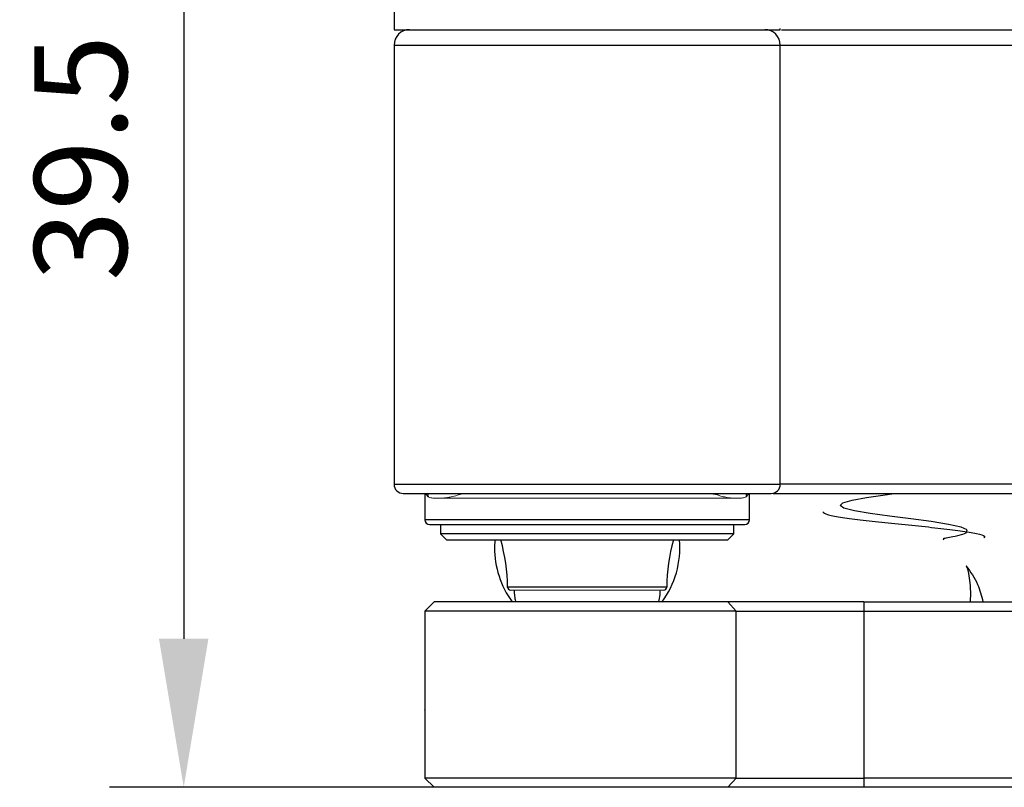
# Model space of a CAD drawing. Units: millimetres. Extents: x 12016 to 12313, y -7569 to -7359.
# Drawn here: x 12102 to 12129, y -7506 to -7486 of the extents above; entities that cross this region are included whole.
import ezdxf

# ---------------------------------------------------------------- set-up
doc = ezdxf.new("R2010")
doc.units = ezdxf.units.MM
doc.header["$LTSCALE"] = 10
doc.header["$PDMODE"] = 34
doc.layers.add('6文字层', color=3, linetype='Continuous')
doc.styles.add('TH-GBD2M', font='calibri.ttf', dxfattribs={"width": 0.8, "height": 2.5})
doc.dimstyles.new('TH-GBD2M', dxfattribs={"dimtxt": 2.5, "dimasz": 4, "dimexe": 2, "dimexo": 0, "dimgap": 1.5, "dimtad": 1, "dimdec": 4, "dimlfac": 0.1, "dimzin": 9, "dimdsep": 46, "dimtxsty": 'TH-GBD2M', "dimcen": 0, "dimclrt": 3, "dimadec": 0, "dimazin": 3, "dimtfac": 1, "dimtdec": 4, "dimtofl": 0, "dimtmove": 0, "dimatfit": 3, "dimfxl": 1, "dimtolj": 1, "dimtzin": 0, "dimarcsym": 0})

# ---------------------------------------------------------------- blocks, each defined once
blk = doc.blocks.new('*D256')
at = {"layer": '6文字层', "color": 0, "lineweight": -2, "transparency": 16777216}
for p, q in [((12116.644, -7472.348), (12104.792, -7472.348)), ((12106.792, -7476.348), (12106.792, -7502.252)), ((12117.501, -7506.252), (12104.792, -7506.252))]:
    blk.add_line(p, q, dxfattribs=at)
at = {"layer": '6文字层', "color": 0, "transparency": 16777216}
for points in [[(12106.125, -7476.348), (12107.458, -7476.348), (12106.792, -7472.348)], [(12106.125, -7502.252), (12107.458, -7502.252), (12106.792, -7506.252)]]:
    blk.add_solid(points, dxfattribs=at)
at = {"layer": 'Defpoints', "color": 0, "transparency": 16777216}
for p in [(12116.644, -7472.348), (12106.792, -7506.252), (12117.501, -7506.252)]:
    blk.add_point(p, dxfattribs=at)
at = {"layer": '6文字层', "color": 3, "transparency": 16777216, "insert": (12104.011, -7489.3), "char_height": 2.5, "attachment_point": 5, "rotation": 90, "style": 'TH-GBD2M'}
blk.add_mtext('\\A1;39.5', dxfattribs=at)

msp = doc.modelspace()

# ---------------------------------------------------------------- linework, layer by layer
at = {"color": 7, "linetype": 'Continuous', "lineweight": 25}
for p, q in [((12112.46219, -7481.8875), (12112.46219, -7485.84419)), ((12113.29414, -7504.17096), (12113.29518, -7504.16992)), ((12113.54507, -7506.25239), (12113.29518, -7506.00249))]:
    msp.add_line(p, q, dxfattribs=at)
at = {"color": 0, "linetype": 'Continuous', "lineweight": 25}
for p, q in [((12112.46219, -7485.84419), (12117.66836, -7485.84419)), ((12117.66836, -7485.84419), (12122.87453, -7485.84419)), ((12122.87453, -7485.84419), (12122.87453, -7485.80891)), ((12112.46219, -7486.26068), (12122.87453, -7486.26068)), ((12112.46219, -7486.26068), (12112.46219, -7498.08911)), ((12122.87453, -7498.08911), (12122.87453, -7486.26068)), ((12122.87453, -7486.26068), (12136.1977, -7486.26068)), ((12112.46219, -7498.08911), (12122.87453, -7498.08911)), ((12136.1977, -7498.08911), (12122.87453, -7498.08911)), ((12113.29518, -7498.339), (12113.29518, -7499.04704)), ((12122.04155, -7499.04704), (12122.04155, -7498.339)), ((12122.04155, -7499.04704), (12113.29518, -7499.04704)), ((12113.71167, -7499.17199), (12113.71167, -7499.42189)), ((12121.62505, -7499.42189), (12121.62505, -7499.17199)), ((12113.71167, -7499.42189), (12113.87827, -7499.58849)), ((12121.62505, -7499.42189), (12113.7117, -7499.42189)), ((12113.87827, -7499.58849), (12121.45846, -7499.58849)), ((12115.17759, -7499.58849), (12115.1694, -7499.7906)), ((12121.45846, -7499.58849), (12121.62505, -7499.42189)), ((12119.81373, -7500.85839), (12115.52299, -7500.85839)), ((12113.54507, -7501.25446), (12113.29518, -7501.50436)), ((12121.68617, -7501.50436), (12121.45658, -7501.25446)), ((12125.13, -7501.25446), (12135.1611, -7501.25446)), ((12125.13, -7501.25446), (12125.13, -7501.50436)), ((12113.29518, -7501.50436), (12113.29518, -7506.00249)), ((12121.68617, -7501.50436), (12113.29518, -7501.50436)), ((12121.68617, -7506.00249), (12121.68617, -7501.50436)), ((12121.68617, -7501.50436), (12125.13, -7501.50436)), ((12125.13, -7501.50436), (12125.13, -7506.00249)), ((12125.13, -7501.50436), (12135.1611, -7501.50436)), ((12113.29518, -7502.50394), (12113.29414, -7502.5029)), ((12121.68617, -7506.00249), (12113.29518, -7506.00249)), ((12121.45658, -7506.25239), (12121.68617, -7506.00249)), ((12121.68617, -7506.00249), (12125.13, -7506.00249)), ((12125.13, -7506.00249), (12125.13, -7506.25239)), ((12135.1611, -7506.00249), (12125.13, -7506.00249)), ((12121.45658, -7506.25239), (12113.54507, -7506.25239)), ((12125.13, -7506.25239), (12121.45658, -7506.25239)), ((12135.1611, -7506.25239), (12125.13, -7506.25239))]:
    msp.add_line(p, q, dxfattribs=at)
at = {"color": 0, "linetype": 'Continuous', "lineweight": 18}
for p, q in [((12114.33641, -7498.35057), (12114.21905, -7498.36292)), ((12114.25516, -7498.34776), (12114.33641, -7498.34771)), ((12115.60628, -7500.94057), (12119.73044, -7500.94057))]:
    msp.add_line(p, q, dxfattribs=at)
at = {"color": 0, "linetype": 'Continuous', "lineweight": 25, "flags": 128}
msp.add_lwpolyline([(12127.27781, -7499.5842), (12127.27934, -7499.56063), (12127.28042, -7499.55107), (12127.28097, -7499.54702), (12127.28122, -7499.54526), (12127.28134, -7499.54449), (12127.28139, -7499.54416), (12127.28141, -7499.54401), (12127.28142, -7499.54394), (12127.28142, -7499.54392), (12127.28143, -7499.54389), (12127.28143, -7499.54389), (12127.28143, -7499.54389), (12127.28143, -7499.54388), (12127.28144, -7499.54388), (12127.28144, -7499.54388), (12127.28145, -7499.54388), (12127.28206, -7499.54377), (12127.28253, -7499.54368), (12127.28338, -7499.54352), (12127.28491, -7499.54324), (12127.28763, -7499.54273), (12127.29248, -7499.54182), (12127.30115, -7499.5402), (12127.31662, -7499.53732), (12127.34414, -7499.53222), (12127.39296, -7499.5232), (12127.43533, -7499.51532), (12127.48095, -7499.50668), (12127.52438, -7499.49825), (12127.58566, -7499.48578), (12127.66023, -7499.46926), (12127.79746, -7499.43184), (12127.88895, -7499.3935), (12127.91632, -7499.31888), (12127.75115, -7499.24426), (12127.41249, -7499.16991), (12126.94205, -7499.09609), (12126.39127, -7499.0224), (12125.82186, -7498.94881), (12125.29653, -7498.87562), (12124.87207, -7498.80287), (12124.59126, -7498.73011), (12124.48451, -7498.65756), (12124.5597, -7498.5855), (12124.80881, -7498.51365), (12125.20275, -7498.44183), (12125.70012, -7498.3703), (12125.9412, -7498.339)], dxfattribs=at)
at = {"color": 0, "linetype": 'Continuous', "lineweight": 25}
for centre, radius, start, end in [((12112.87868, -7486.26068), 0.41649, 90, 180), ((12122.45804, -7486.26068), 0.41649, 0, 90), ((12112.71209, -7498.08911), 0.2499, 180, 270), ((12122.62464, -7498.08911), 0.2499, 270, 0), ((12113.42013, -7499.04704), 0.12495, 180, 270), ((12121.9166, -7499.04704), 0.12495, 270, 0), ((12110.52552, -7500.9255), 4.99793, 0.769415, 15.516421), ((12117.66836, -7499.7906), 2.49896, 323.756117, 4.639163), ((12124.81121, -7500.9255), 4.99793, 164.483579, 179.230585), ((12117.66836, -7499.7906), 2.49896, 180, 216.016475), ((12115.60628, -7500.85727), 0.0833, 180.769415, 270), ((12119.73044, -7500.85727), 0.0833, 270, 359.230585)]:
    msp.add_arc(centre, radius, start, end, dxfattribs=at)
for points, knots in [([(12122.90298, -7485.84419), (12122.98203, -7485.84419), (12123.28411, -7485.84419), (12123.94909, -7485.84419), (12124.88264, -7485.84419), (12125.93544, -7485.84419), (12127.07978, -7485.84419), (12128.30444, -7485.84419), (12129.59095, -7485.84419), (12130.92242, -7485.84419), (12132.28075, -7485.84419), (12133.6461, -7485.84419), (12135.00454, -7485.84419), (12135.88209, -7485.84419), (12136.32093, -7485.84419)], [0, 0, 0, 0, 0.03122441, 0.11932176, 0.20736001, 0.29545737, 0.38349562, 0.47159297, 0.55963123, 0.64772858, 0.73576684, 0.82386419, 0.91191733, 1, 1, 1, 1]), ([(12112.71209, -7498.339), (12112.71209, -7498.339), (12113.23429, -7498.339), (12115.0932, -7498.339), (12116.35391, -7498.339), (12117.66836, -7498.339)], [0, 0, 0, 0, 0.5, 0.5, 1, 1, 1, 1]), ([(12117.66836, -7498.339), (12118.98281, -7498.339), (12120.24352, -7498.339), (12122.10243, -7498.339), (12122.62464, -7498.339), (12122.62464, -7498.339)], [0, 0, 0, 0, 0.5, 0.5, 1, 1, 1, 1]), ([(12122.6815, -7498.339), (12122.87457, -7498.339), (12123.28361, -7498.339), (12124.07308, -7498.339), (12124.99776, -7498.339), (12126.03437, -7498.339), (12127.16264, -7498.339), (12128.36978, -7498.339), (12129.63788, -7498.339), (12130.95039, -7498.339), (12132.28925, -7498.339), (12133.63513, -7498.339), (12134.97408, -7498.339), (12135.8391, -7498.339), (12136.27164, -7498.339)], [0, 0, 0, 0, 0.07516833, 0.15925699, 0.24331691, 0.32740557, 0.41146549, 0.49555416, 0.57961407, 0.66370274, 0.74776265, 0.83185132, 0.91591847, 1, 1, 1, 1]), ([(12124.02334, -7498.83449), (12124.04901, -7498.85715), (12124.1021, -7498.904), (12124.46758, -7498.97506), (12125.00868, -7499.0483), (12125.68764, -7499.12142), (12126.42405, -7499.19471), (12127.13955, -7499.26843), (12127.75612, -7499.34262), (12128.1914, -7499.4167), (12128.40684, -7499.47856), (12128.3755, -7499.51585), (12128.36508, -7499.52824)], [0, 0, 0, 0, 0.0980854, 0.202825, 0.3080328, 0.41351675, 0.51930288, 0.62556604, 0.73223657, 0.83918802, 0.94653465, 1, 1, 1, 1]), ([(12113.42013, -7499.17199), (12113.42075, -7499.17199), (12113.42201, -7499.17199), (12113.43222, -7499.17199), (12113.44851, -7499.17199), (12113.4715, -7499.17199), (12113.51559, -7499.17199), (12113.5966, -7499.17199), (12113.73713, -7499.17199), (12113.91564, -7499.17199), (12114.20186, -7499.17199), (12114.6449, -7499.17199), (12115.29323, -7499.17199), (12116.03206, -7499.17199), (12116.83433, -7499.17199), (12117.66836, -7499.17199), (12118.50239, -7499.17199), (12119.30467, -7499.17199), (12120.04349, -7499.17199), (12120.69183, -7499.17199), (12121.13477, -7499.17199), (12121.42101, -7499.17199), (12121.59948, -7499.17199), (12121.74006, -7499.17199), (12121.83016, -7499.17199), (12121.88296, -7499.17199), (12121.91136, -7499.17199), (12121.91485, -7499.17199), (12121.9166, -7499.17199)], [0, 0, 0, 0, 0.01249514, 0.02497995, 0.03747383, 0.04999615, 0.06256614, 0.09387188, 0.12511126, 0.1563167, 0.18765638, 0.2501258, 0.31259522, 0.37506464, 0.43753406, 0.50000347, 0.56247289, 0.62494231, 0.68741173, 0.74988115, 0.81235057, 0.8436563, 0.87489569, 0.90610113, 0.93744081, 0.95834588, 0.97916902, 1, 1, 1, 1]), ([(12127.9985, -7501.25446), (12128.00323, -7501.19272), (12128.01617, -7501.02392), (12127.99568, -7500.76578), (12127.96838, -7500.51528), (12127.92696, -7500.36619), (12127.90043, -7500.30987), (12127.89122, -7500.29569), (12127.88898, -7500.29434), (12127.88793, -7500.2937)], [0, 0, 0, 0, 0.17651432, 0.48256548, 0.72697887, 0.89834661, 0.95632096, 0.97951357, 1, 1, 1, 1]), ([(12127.88793, -7500.2937), (12128.00252, -7500.45191), (12128.21395, -7500.7438), (12128.29813, -7501.09405), (12128.33669, -7501.25446)], [0, 0, 0, 0, 0.54200357, 1, 1, 1, 1]), ([(12115.69778, -7500.94057), (12115.7011, -7500.99662), (12115.70704, -7501.09718), (12115.72674, -7501.20178), (12115.74111, -7501.24946), (12115.74262, -7501.25446)], [0, 0, 0, 0, 0.52985663, 0.95072263, 1, 1, 1, 1]), ([(12119.59335, -7501.25446), (12119.59736, -7501.23996), (12119.61882, -7501.16244), (12119.63705, -7501.0572), (12119.64141, -7500.96622), (12119.64264, -7500.94057)], [0, 0, 0, 0, 0.14177748, 0.75801604, 1, 1, 1, 1]), ([(12117.66836, -7501.25446), (12117.12862, -7501.25446), (12116.5891, -7501.25446), (12115.5918, -7501.25446), (12115.13441, -7501.25446), (12114.3711, -7501.25446), (12114.06549, -7501.25446), (12113.65239, -7501.25446), (12113.54507, -7501.25446), (12113.54507, -7501.25446)], [0, 0, 0, 0, 0.25, 0.25, 0.5, 0.5, 0.75, 0.75, 1, 1, 1, 1]), ([(12121.45658, -7501.25446), (12121.29853, -7501.25446), (12121.08657, -7501.25446), (12120.57262, -7501.25446), (12120.27068, -7501.25446), (12119.60215, -7501.25446), (12119.23564, -7501.25446), (12118.46883, -7501.25446), (12118.06862, -7501.25446), (12117.66836, -7501.25446)], [0, 0, 0, 0, 0.25, 0.25, 0.5, 0.5, 0.75, 0.75, 1, 1, 1, 1]), ([(12125.13, -7501.25446), (12125.07433, -7501.25446), (12124.96322, -7501.25446), (12124.7971, -7501.25446), (12124.63196, -7501.25446), (12124.46782, -7501.25446), (12124.30467, -7501.25446), (12124.14251, -7501.25446), (12123.84858, -7501.25446), (12123.43227, -7501.25446), (12122.92316, -7501.25446), (12122.45981, -7501.25446), (12122.12134, -7501.25446), (12121.88279, -7501.25446), (12121.72157, -7501.25446), (12121.57718, -7501.25446), (12121.49685, -7501.25446), (12121.45658, -7501.25446)], [0, 0, 0, 0, 0.03587342, 0.07159555, 0.10722823, 0.14283374, 0.17847451, 0.21421278, 0.25011029, 0.37501469, 0.50001794, 0.62492234, 0.74992559, 0.81259279, 0.87493814, 0.93729586, 1, 1, 1, 1])]:
    msp.add_open_spline(points, degree=3, knots=knots, dxfattribs=at)
at = {"color": 0, "linetype": 'Continuous', "lineweight": 18}
for points, knots in [([(12122.01718, -7498.339), (12122.01014, -7498.35604), (12121.99497, -7498.39275), (12121.95952, -7498.4266), (12121.91262, -7498.4491), (12121.85898, -7498.45981), (12121.79146, -7498.46352), (12121.63881, -7498.46445), (12121.32793, -7498.46376), (12120.78062, -7498.464), (12120.11363, -7498.46394), (12119.3527, -7498.46396), (12118.52703, -7498.46395), (12117.66836, -7498.46395), (12116.8097, -7498.46395), (12115.98401, -7498.46395), (12115.22317, -7498.46395), (12114.68917, -7498.46395), (12114.33956, -7498.46395), (12114.12674, -7498.46395), (12113.93577, -7498.46397), (12113.76782, -7498.4639), (12113.63693, -7498.46414), (12113.54526, -7498.46351), (12113.47775, -7498.45981), (12113.4241, -7498.4491), (12113.37721, -7498.4266), (12113.34176, -7498.39275), (12113.32658, -7498.35604), (12113.31954, -7498.339)], [0, 0, 0, 0, 0.01500457, 0.03233968, 0.04807874, 0.06562271, 0.07951968, 0.09901665, 0.16583217, 0.23264769, 0.29946321, 0.36627873, 0.43309425, 0.49990977, 0.56672529, 0.63354081, 0.70035633, 0.76717185, 0.79393416, 0.82069647, 0.84745878, 0.87422109, 0.9009834, 0.92047855, 0.93437734, 0.95191869, 0.96766037, 0.98499275, 1, 1, 1, 1]), ([(12113.44467, -7498.34144), (12113.44467, -7498.34144), (12113.44467, -7498.34144), (12113.44467, -7498.34144), (12113.44466, -7498.34144), (12113.44465, -7498.34144), (12113.44463, -7498.34143), (12113.44459, -7498.34142), (12113.44451, -7498.34141), (12113.44434, -7498.34137), (12113.44402, -7498.34131), (12113.44337, -7498.34118), (12113.44207, -7498.34092), (12113.43946, -7498.34043), (12113.43414, -7498.33952), (12113.42277, -7498.33834), (12113.40451, -7498.34096), (12113.38498, -7498.35769), (12113.37569, -7498.37758), (12113.37624, -7498.40033), (12113.38976, -7498.42591), (12113.42409, -7498.44805), (12113.47691, -7498.45975), (12113.54509, -7498.46351), (12113.69766, -7498.46447), (12114.00886, -7498.46376), (12114.61635, -7498.46403), (12115.45666, -7498.46393), (12116.52371, -7498.46396), (12117.8561, -7498.46396), (12119.38557, -7498.46392), (12120.60102, -7498.46407), (12121.32771, -7498.46376), (12121.63908, -7498.46448), (12121.79163, -7498.4635), (12121.85983, -7498.45976), (12121.91254, -7498.44797), (12121.95431, -7498.42163), (12121.9642, -7498.38419), (12121.95174, -7498.35766), (12121.93265, -7498.3414), (12121.91061, -7498.33763), (12121.89846, -7498.34012), (12121.89205, -7498.34144)], [0, 0, 0, 0, 0.00000166, 0.00000387, 0.00000774, 0.00001548, 0.00003096, 0.00006192, 0.00012382, 0.00024762, 0.00049515, 0.00098992, 0.00197836, 0.00395117, 0.00788291, 0.01571176, 0.03141302, 0.03936944, 0.04736599, 0.05539841, 0.06321315, 0.07746607, 0.09438877, 0.1072779, 0.12563667, 0.18815837, 0.25068007, 0.33393816, 0.41719625, 0.50045433, 0.62489562, 0.7493369, 0.8118586, 0.87438031, 0.89273729, 0.9056282, 0.92254852, 0.93680382, 0.95263491, 0.96063145, 0.96858787, 0.98344997, 1, 1, 1, 1]), ([(12121.89205, -7498.34144), (12121.88755, -7498.34233), (12121.87618, -7498.34458), (12121.85033, -7498.34645), (12121.79834, -7498.34758), (12121.70471, -7498.34788), (12121.52386, -7498.34797), (12121.18451, -7498.34794), (12120.60079, -7498.34794), (12119.79348, -7498.34793), (12118.76824, -7498.34794), (12117.48801, -7498.34794), (12116.01844, -7498.34795), (12114.85063, -7498.34794), (12114.15236, -7498.34795), (12113.76044, -7498.34791), (12113.56792, -7498.34803), (12113.49425, -7498.34672), (12113.4709, -7498.34548), (12113.45792, -7498.34396), (12113.45221, -7498.34301), (12113.44643, -7498.34181), (12113.44467, -7498.34144)], [0, 0, 0, 0, 0.01365809, 0.0344772, 0.06245773, 0.08760878, 0.12543275, 0.18799282, 0.25055289, 0.33385414, 0.41716365, 0.50048116, 0.62499871, 0.74951626, 0.81207644, 0.87463661, 0.93755977, 0.96284364, 0.97787829, 0.9868009, 0.99597998, 1, 1, 1, 1]), ([(12113.62285, -7498.46388), (12113.6527, -7498.46375), (12113.7054, -7498.46353), (12113.79894, -7498.46034), (12113.8952, -7498.45113), (12114.02028, -7498.4291), (12114.14533, -7498.39664), (12114.24041, -7498.35471), (12114.27601, -7498.339)], [0, 0, 0, 0, 0.17726998, 0.31292006, 0.4843977, 0.63877677, 0.86471658, 1, 1, 1, 1]), ([(12113.71167, -7498.34792), (12113.72997, -7498.34793), (12113.74974, -7498.34795), (12113.77926, -7498.34794), (12113.78145, -7498.34794)], [0, 0, 0, 0, 0.92583118, 1, 1, 1, 1]), ([(12121.00031, -7498.34611), (12121.06358, -7498.34665), (12121.19239, -7498.34775), (12121.38268, -7498.34783), (12121.49197, -7498.3479), (12121.55679, -7498.34794)], [0, 0, 0, 0, 0.28201697, 0.57415256, 1, 1, 1, 1]), ([(12121.20311, -7498.381), (12121.19732, -7498.37921), (12121.17395, -7498.37196), (12121.12957, -7498.36165), (12121.08291, -7498.35288), (12121.05606, -7498.3493), (12121.04584, -7498.34794)], [0, 0, 0, 0, 0.12793916, 0.51634148, 0.81587161, 1, 1, 1, 1]), ([(12121.20311, -7498.381), (12121.20584, -7498.38223), (12121.25115, -7498.4027), (12121.34335, -7498.42832), (12121.47268, -7498.45432), (12121.60245, -7498.46345), (12121.67594, -7498.46372), (12121.71534, -7498.46386)], [0, 0, 0, 0, 0.01320813, 0.21950375, 0.4737092, 0.71783303, 1, 1, 1, 1])]:
    msp.add_open_spline(points, degree=3, knots=knots, dxfattribs=at)

# ---------------------------------------------------------------- dimensions: what is measured, and where the dimension line sits
at = {"layer": '6文字层'}
dim = msp.add_linear_dim(base=(12106.79166, -7506.25239), p1=(12116.64386, -7472.34827), p2=(12117.50083, -7506.25239), angle=90, text='39.5', dimstyle='TH-GBD2M', dxfattribs=at)
dim.commit()
dim.dimension.update_dxf_attribs({"geometry": '*D256', "text_midpoint": (12104.01089, -7489.30033)})

doc.saveas('drawing.dxf')
